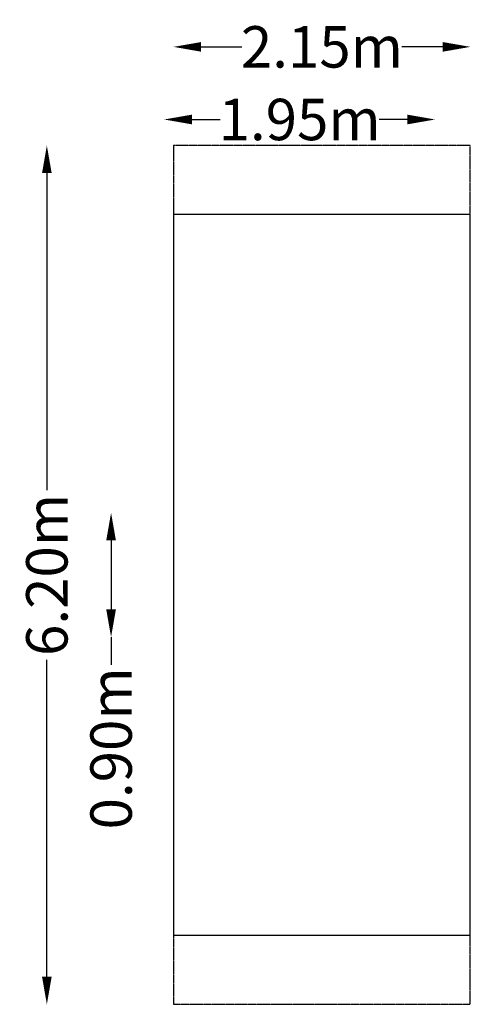
# Model space of a CAD drawing. Units: millimetres. Extents: x -1218 to 2047, y -3110 to 4022.
import ezdxf

# ---------------------------------------------------------------- set-up
doc = ezdxf.new("R2010")
doc.units = ezdxf.units.MM
doc.header["$LTSCALE"] = 0.2
doc.header["$MEASUREMENT"] = 0
doc.header["$PDMODE"] = 1
doc.linetypes.add('BORDER', pattern=[44.45, 12.7, -6.35, 12.7, -6.35, 0, -6.35])
doc.layers.add('HAGS-EN1176 Falling Space', color=30, linetype='BORDER')
doc.layers.add('HAGS-EN1176 Tested Surface', color=1, linetype='Continuous')
doc.styles.get("Standard").update_dxf_attribs({"font": 'g13f12d.shx', "height": 300})
doc.dimstyles.new('HAGS - Dim Plan', dxfattribs={"dimtxt": 300, "dimasz": 200, "dimexe": 0.18, "dimexo": 0.0625, "dimgap": 150, "dimtad": 0, "dimlfac": 0.001, "dimrnd": 0.05, "dimzin": 1, "dimdsep": 46, "dimtxsty": 'Standard', "dimblk": 'HAGS - Dim Plan arrow', "dimcen": 0.1, "dimse1": 1, "dimse2": 1, "dimclrd": 1, "dimadec": 0, "dimazin": 0, "dimtfac": 1, "dimtofl": 0, "dimtmove": 0, "dimatfit": 3, "dimfxl": 1, "dimtolj": 1, "dimtzin": 0, "dimarcsym": 0})

# ---------------------------------------------------------------- blocks, each defined once
blk = doc.blocks.new('HAGS - Dim Plan arrow')
at = {"color": 1, "lineweight": 0}
blk.add_lwpolyline([(0, 0, 0, 0.35, 0), (-1, 0, 0.015, 0.015, 0)], format="xyseb", dxfattribs=at)
blk = doc.blocks.new('*D2')
at = {"color": 1, "lineweight": -2, "transparency": 16777216}
for p, q in [((-1021.5, 2910), (-1021.5, 614.4)), ((-1021.5, -2910), (-1021.5, -614.4))]:
    blk.add_line(p, q, dxfattribs=at)
at = {"layer": 'Defpoints', "color": 0, "transparency": 16777216}
for p in [(-103.5, 3110), (-1021.5, -3110), (-103.5, -3110)]:
    blk.add_point(p, dxfattribs=at)
at = {"color": 1, "lineweight": -2, "transparency": 16777216, "xscale": 200, "yscale": 200, "zscale": 200}
for p, rotation in [((-1021.5, 3110), 90), ((-1021.5, -3110), 270)]:
    blk.add_blockref('HAGS - Dim Plan arrow', p, dxfattribs=dict(at, rotation=rotation))
at = {"color": 0, "transparency": 16777216, "insert": (-1021.5, 0), "char_height": 300, "attachment_point": 5, "rotation": 90}
blk.add_mtext('\\A1;6.20m', dxfattribs=at)
blk = doc.blocks.new('*D3')
at = {"color": 1, "lineweight": -2, "transparency": 16777216}
for p, q in [((96.5, 3824.7), (392.3, 3824.7)), ((1846.5, 3824.7), (1550.7, 3824.7))]:
    blk.add_line(p, q, dxfattribs=at)
at = {"layer": 'Defpoints', "color": 0, "transparency": 16777216}
for p in [(2046.5, 3824.7), (-103.5, 3080.2), (2046.5, 3080.2)]:
    blk.add_point(p, dxfattribs=at)
at = {"color": 1, "lineweight": -2, "transparency": 16777216, "xscale": 200, "yscale": 200, "zscale": 200, "rotation": 180}
blk.add_blockref('HAGS - Dim Plan arrow', (-103.5, 3824.7), dxfattribs=at)
at = {"color": 1, "lineweight": -2, "transparency": 16777216, "xscale": 200, "yscale": 200, "zscale": 200}
blk.add_blockref('HAGS - Dim Plan arrow', (2046.5, 3824.7), dxfattribs=at)
at = {"color": 0, "transparency": 16777216, "insert": (971.5, 3824.7), "char_height": 300, "attachment_point": 5}
blk.add_mtext('\\A1;2.15m', dxfattribs=at)
blk = doc.blocks.new('*D4')
at = {"color": 1, "lineweight": -2, "transparency": 16777216}
for p, q in [((-556.2, 250), (-556.2, -250)), ((-556.2, -450), (-556.2, -650))]:
    blk.add_line(p, q, dxfattribs=at)
at = {"layer": 'Defpoints', "color": 0, "transparency": 16777216}
for p in [(971.6, 450), (-556.2, -450), (969.7, -450)]:
    blk.add_point(p, dxfattribs=at)
at = {"color": 1, "lineweight": -2, "transparency": 16777216, "xscale": 200, "yscale": 200, "zscale": 200}
for p, rotation in [((-556.2, 450), 90), ((-556.2, -450), 270)]:
    blk.add_blockref('HAGS - Dim Plan arrow', p, dxfattribs=dict(at, rotation=rotation))
at = {"color": 0, "transparency": 16777216, "insert": (-556.2, -1256.1), "char_height": 300, "attachment_point": 5, "rotation": 90}
blk.add_mtext('\\A1;0.90m', dxfattribs=at)
blk = doc.blocks.new('*D5')
at = {"color": 1, "lineweight": -2, "transparency": 16777216}
for p, q in [((28.9, 3298.7), (234, 3298.7)), ((1591, 3298.7), (1385.9, 3298.7))]:
    blk.add_line(p, q, dxfattribs=at)
at = {"layer": 'Defpoints', "color": 0, "transparency": 16777216}
for p in [(1791, 3298.7), (-171.1, 0, 1219.5), (1791, 0, 1236.1)]:
    blk.add_point(p, dxfattribs=at)
at = {"color": 1, "lineweight": -2, "transparency": 16777216, "xscale": 200, "yscale": 200, "zscale": 200, "rotation": 180}
blk.add_blockref('HAGS - Dim Plan arrow', (-171.1, 3298.7), dxfattribs=at)
at = {"color": 1, "lineweight": -2, "transparency": 16777216, "xscale": 200, "yscale": 200, "zscale": 200}
blk.add_blockref('HAGS - Dim Plan arrow', (1791, 3298.7), dxfattribs=at)
at = {"color": 0, "transparency": 16777216, "insert": (810, 3298.7), "char_height": 300, "attachment_point": 5}
blk.add_mtext('\\A1;1.95m', dxfattribs=at)

msp = doc.modelspace()

# ---------------------------------------------------------------- linework, layer by layer
at = {"layer": 'HAGS-EN1176 Falling Space'}
msp.add_lwpolyline([(2046.5, -3110), (2046.5, 3110), (-103.5, 3110), (-103.5, -3110)], close=True, dxfattribs=at)
at = {"layer": 'HAGS-EN1176 Tested Surface'}
msp.add_lwpolyline([(2046.5, -2610), (2046.5, 2610), (-103.5, 2610), (-103.5, -2610)], close=True, dxfattribs=at)

# ---------------------------------------------------------------- dimensions: what is measured, and where the dimension line sits
for base, p1, p2, picture, middle in [((2046.5, 3824.721), (-103.5, 3080.165), (2046.5, 3080.165), '*D3', (971.5, 3824.721)), ((1791.021, 3298.731), (-171.09, 0, 1219.467), (1791.021, 0, 1236.064), '*D5', (809.965, 3298.731))]:
    dim = msp.add_linear_dim(base=base, p1=p1, p2=p2, dimstyle='HAGS - Dim Plan', override={"dimpost": 'm'})
    dim.commit()
    dim.dimension.update_dxf_attribs({"geometry": picture, "text_midpoint": middle})
for base, p1, p2, picture, middle in [((-1021.468, -3110), (-103.5, 3110), (-103.5, -3110), '*D2', (-1021.468, 0)), ((-556.224, -450), (971.601, 450), (969.706, -450), '*D4', (-556.224, -1256.079))]:
    dim = msp.add_linear_dim(base=base, p1=p1, p2=p2, angle=90, dimstyle='HAGS - Dim Plan', override={"dimpost": 'm'})
    dim.commit()
    dim.dimension.update_dxf_attribs({"geometry": picture, "text_midpoint": middle})

doc.saveas('drawing.dxf')
